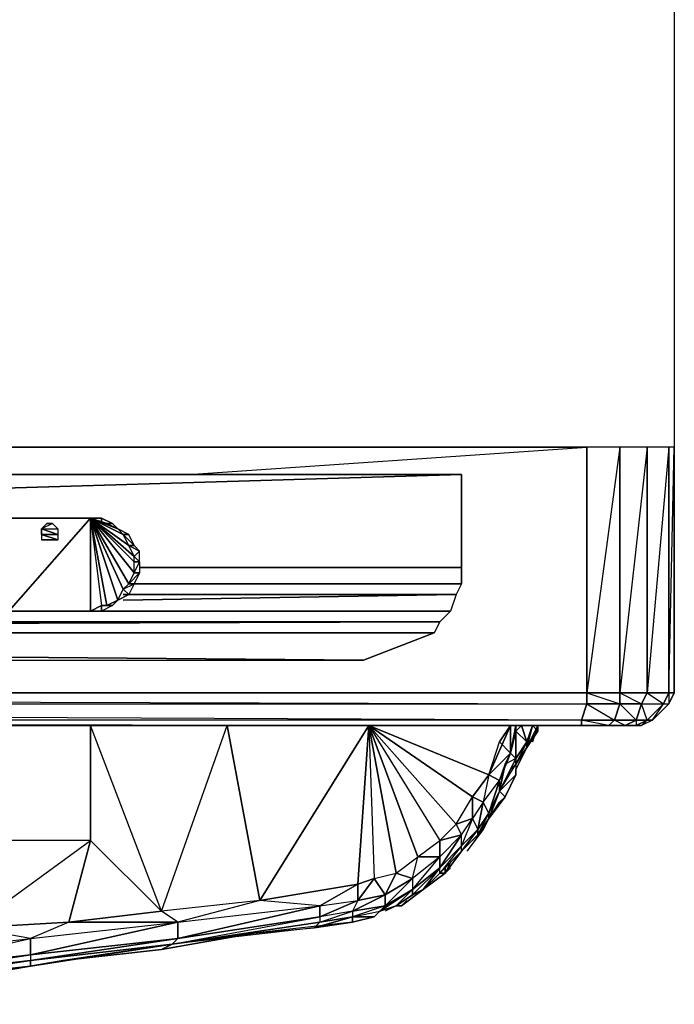
# Model space of a CAD drawing. Units: inches. Extents: x 48744 to 48768, y -26.1 to 0.
# Drawn here: x 48763.8 to 48768, y -25.8 to -19.5 of the extents above; entities that cross this region are included whole.
import ezdxf

# ---------------------------------------------------------------- set-up
doc = ezdxf.new("R2010")
doc.units = ezdxf.units.IN
doc.header["$MEASUREMENT"] = 0
doc.layers.get('0').update_dxf_attribs({"true_color": 0x9a9ae5})

msp = doc.modelspace()

# ---------------------------------------------------------------- linework, layer by layer
at = {"color": 221}
for points in [[(48768.0008, 0.0337), (48768.0008, -22.2505), (48755.9818, -22.2505), (48743.9975, -22.2505), (48743.9975, 0.0337), (48743.9975, -22.2505), (48755.9818, 0.0337), (48755.9818, -22.2505), (48768.0008, 0.0337), (48768.0008, -22.2505), (48755.9818, -22.2505), (48755.9818, 0.0337), (48743.9975, 0.0337), (48743.9975, -0.0009)], [(48767.4453, -22.2505), (48744.5529, -22.2505)]]:
    msp.add_lwpolyline(points, dxfattribs=at)
for points in [[(48768.0008, 0.0337), (48768.0008, -22.2505), (48755.9818, -22.2505), (48768.0008, 0.0337), (48755.9818, 0.0337)], [(48744.5529, -22.2505), (48767.4453, -22.2505)]]:
    msp.add_lwpolyline(points, close=True, dxfattribs=at)
at = {"color": 33}
for points in [[(48744.3436, -23.8097), (48744.5529, -23.8789), (48744.5876, -23.9828), (48744.3782, -23.9828), (48744.5876, -24.0174), (48767.4107, -24.0174), (48767.4107, -23.9828), (48744.5529, -23.8789), (48767.4453, -23.8789), (48767.4453, -23.8097), (48767.4453, -22.2505), (48744.5529, -22.2505), (48744.5529, -23.8097), (48744.3436, -23.8097), (48744.3436, -22.2505), (48744.3436, -23.8097), (48744.1706, -23.8097), (48744.1706, -22.2505), (48744.1706, -23.8097), (48744.0321, -23.8097), (48744.0321, -22.2505), (48744.0321, -23.8097), (48743.9975, -23.8097)], [(48764.9169, -22.4235), (48767.4453, -22.2505), (48744.5529, -22.2505), (48767.4453, -22.2505), (48767.4453, -23.8097), (48744.5529, -23.8097)], [(48744.5529, -22.2505), (48767.4453, -22.2505), (48767.4453, -23.8097), (48744.5529, -23.8097), (48767.4453, -23.8789), (48767.4107, -23.9828), (48744.5876, -23.9828), (48767.4107, -24.0174), (48767.5838, -24.0174), (48767.62, -23.9828), (48767.4107, -23.9828), (48744.5876, -23.9828)], [(48744.5529, -23.8789), (48767.4453, -23.8789), (48767.4453, -23.8097), (48767.4453, -23.8789), (48767.6547, -23.8789), (48767.6547, -23.8097), (48767.6547, -23.8789), (48767.7931, -23.8789), (48767.8277, -23.8097), (48767.7931, -23.8789), (48767.9316, -23.8789), (48767.9662, -23.8097), (48767.9316, -23.8789), (48767.9662, -23.8789), (48768.0008, -23.8097), (48768.0008, -22.2505), (48768.0008, -23.8097), (48767.9662, -23.8097), (48767.9662, -22.2505), (48767.9662, -23.8097), (48767.8277, -23.8097), (48767.9662, -23.8097), (48768.0008, -23.8097), (48767.9662, -23.8097), (48768.0008, -22.2505), (48768.0008, -23.8097), (48767.9662, -23.8789), (48768.0008, -23.8097), (48768.0008, -22.2505)], [(48744.5529, -23.8097), (48767.4453, -23.8097), (48767.6547, -23.8097), (48767.7931, -23.8789), (48767.8277, -23.8097), (48767.8277, -22.2505), (48767.6547, -23.8097), (48767.8277, -23.8097), (48767.9316, -23.8789), (48767.9662, -23.8789), (48767.8623, -23.9828), (48767.9316, -23.8789), (48767.9662, -23.8097), (48767.9662, -22.2505), (48767.8277, -23.8097), (48767.9662, -23.8097), (48767.9662, -23.8789), (48767.8623, -23.9828), (48767.7931, -24.0174), (48767.7585, -24.0174), (48767.6893, -24.0174), (48767.5838, -24.0174), (48767.4107, -24.0174)], [(48744.309, -24.0174), (48744.4145, -24.0174), (48744.5876, -24.0174), (48767.4107, -24.0174), (48767.5838, -24.0174), (48767.4107, -23.9828), (48767.4107, -24.0174), (48744.5876, -24.0174), (48744.5876, -23.9828), (48744.5876, -24.0174), (48744.4145, -24.0174), (48744.3782, -23.9828), (48744.5876, -23.9828), (48744.5876, -24.0174), (48744.4145, -24.0174), (48744.2398, -23.9828), (48744.3782, -23.9828), (48744.3436, -23.8789), (48744.1706, -23.8097)], [(48764.8477, -25.2651), (48764.1554, -25.2651), (48764.7439, -25.1959), (48764.2939, -24.0174), (48764.2939, -24.7459), (48764.2939, -24.0174)], [(48764.7439, -25.1959), (48765.1609, -24.0174)], [(48766.13, -25.1959), (48766.0954, -25.2305), (48765.957, -25.2305), (48766.13, -25.1959), (48766.1647, -25.1613), (48766.1647, -25.092), (48766.2339, -24.9536), (48766.0608, -24.0174)], [(48766.0608, -24.0174), (48766.0954, -24.9882), (48766.1647, -25.092), (48765.957, -25.1959), (48766.1647, -25.1613), (48766.1647, -25.092), (48765.9916, -25.1266), (48766.0954, -24.9882), (48766.2339, -24.9536), (48766.3723, -24.8497)], [(48766.0608, -24.0174), (48766.0954, -24.9882), (48765.9916, -25.0228)], [(48766.0954, -24.9882), (48766.2339, -24.9536), (48766.3723, -24.8497), (48766.5108, -24.7459), (48766.6146, -24.6421), (48766.7185, -24.469), (48766.0608, -24.0174), (48766.6146, -24.6421)], [(48766.0608, -24.0174), (48766.2339, -24.9536), (48766.3377, -24.9882), (48766.3723, -24.8497), (48766.5108, -24.8497), (48766.3377, -24.9882), (48766.3377, -25.0574), (48766.5108, -24.8497), (48766.5108, -24.7459), (48766.6492, -24.7113)], [(48766.0608, -24.0174), (48766.3723, -24.8497), (48766.5108, -24.7459)], [(48766.9954, -24.0174), (48766.9608, -24.1921), (48766.9608, -24.0174), (48766.8223, -24.3305), (48766.7877, -24.5036), (48766.7531, -24.6767), (48766.8223, -24.5728)], [(48766.8223, -24.3305), (48766.9608, -24.0174), (48766.8915, -24.1212)], [(48766.8915, -24.4344), (48766.9954, -24.2267), (48766.9608, -24.2959), (48766.9954, -24.2613), (48766.9608, -24.2959), (48766.9954, -24.2267), (48766.9954, -24.052), (48766.9608, -24.1921), (48766.9954, -24.0174), (48766.9954, -24.052), (48767.03, -24.0174), (48767.0646, -24.1212), (48767.0992, -24.0174), (48767.0646, -24.1558), (48767.0646, -24.1212), (48766.9954, -24.2613), (48767.0646, -24.1558), (48767.1338, -24.052)], [(48767.1338, -24.0174), (48767.0992, -24.0866), (48767.1338, -24.052), (48767.0646, -24.1558), (48767.0992, -24.0174), (48767.0646, -24.1212), (48767.03, -24.0174), (48766.9954, -24.052), (48766.9954, -24.0174), (48766.9608, -24.1921), (48766.9954, -24.052), (48766.9954, -24.2267), (48766.9608, -24.1921), (48766.8915, -24.1212), (48766.9608, -24.0174)], [(48767.0646, -24.1558), (48767.0992, -24.0866), (48767.1338, -24.0174), (48767.1338, -24.052)], [(48767.0992, -24.0866), (48767.0646, -24.1558), (48767.1338, -24.052), (48767.0992, -24.0174)], [(48766.9954, -24.2267), (48766.9954, -24.052), (48767.0646, -24.1212), (48766.9954, -24.2267), (48766.9954, -24.2613), (48766.9954, -24.2959), (48767.0646, -24.1558), (48766.9954, -24.2959)], [(48766.8223, -24.5728), (48766.7877, -24.5036), (48766.8915, -24.3652), (48766.9608, -24.1921), (48766.8223, -24.3305), (48766.8915, -24.1212)], [(48766.8915, -24.4344), (48766.8915, -24.3652), (48766.9261, -24.2613), (48766.8915, -24.4344), (48766.9954, -24.2267), (48766.9261, -24.2613), (48766.9608, -24.1921), (48766.8223, -24.3305), (48766.8915, -24.1212)], [(48767.0646, -24.1212), (48767.0646, -24.1558), (48766.9954, -24.2959), (48766.9954, -24.3305), (48766.9261, -24.469), (48766.9954, -24.3305), (48766.8915, -24.4344)], [(48766.9608, -24.1921), (48766.8915, -24.3652), (48766.8223, -24.5728), (48766.7877, -24.5036), (48766.8915, -24.3652), (48766.8223, -24.3305), (48766.8915, -24.3652), (48766.9608, -24.1921), (48766.9261, -24.2613)], [(48766.9954, -24.2613), (48766.9608, -24.2959), (48766.9954, -24.2267), (48766.8915, -24.4344), (48766.9954, -24.2613), (48766.9954, -24.3305)], [(48766.9954, -24.3305), (48766.9954, -24.2959)], [(48766.8915, -24.4344), (48766.8223, -24.5728), (48766.8915, -24.3652), (48766.8223, -24.3305), (48766.7877, -24.5036), (48766.7185, -24.469)], [(48766.7185, -24.7459), (48766.7877, -24.6767), (48766.8223, -24.6074), (48766.8915, -24.5036), (48766.9261, -24.469), (48766.9954, -24.3305)], [(48766.9954, -24.3305), (48766.9261, -24.469), (48766.8915, -24.4344), (48766.8915, -24.3652), (48766.8223, -24.5728), (48766.8915, -24.4344)], [(48766.7185, -24.6074), (48766.7185, -24.469), (48766.7877, -24.5036)], [(48766.7185, -24.6074), (48766.6146, -24.6421), (48766.6492, -24.7113), (48766.5108, -24.7459)], [(48766.7185, -24.6074), (48766.7531, -24.6767), (48766.6492, -24.7805)], [(48766.4416, -25.0228), (48766.4069, -25.0574), (48766.5108, -24.9536), (48766.5108, -24.919), (48766.5108, -24.8497), (48766.6492, -24.7113), (48766.5108, -24.919), (48766.6492, -24.7805)], [(48766.6492, -24.7805), (48766.5108, -24.9536), (48766.6492, -24.8151), (48766.5454, -24.9536), (48766.5108, -24.9536), (48766.6492, -24.8151), (48766.6492, -24.7805), (48766.7531, -24.6767)], [(48766.7531, -24.6767), (48766.6492, -24.8151)], [(48766.6492, -24.8151), (48766.7531, -24.7113), (48766.7877, -24.6767), (48766.6838, -24.8151)], [(48766.7185, -24.7459), (48766.7877, -24.6767), (48766.6838, -24.8151)], [(48762.2847, -25.3689), (48762.3539, -24.7459), (48762.9094, -25.3343), (48762.3539, -24.7459), (48763.3247, -24.7459), (48763.5324, -25.2997), (48764.2939, -24.7459), (48764.1554, -25.2651), (48763.5324, -25.2997), (48763.3247, -24.7459)], [(48764.1554, -25.2651), (48763.5324, -25.2997), (48764.2939, -24.7459), (48763.3247, -24.7459), (48763.5324, -25.2997), (48763.0132, -25.4728), (48763.9132, -25.3689), (48763.5324, -25.2997), (48762.9094, -25.3343), (48763.3247, -24.7459), (48762.3539, -24.7459), (48763.3247, -24.7459), (48762.9094, -25.3343), (48762.2847, -25.3689), (48763.0132, -25.4728)], [(48764.1554, -25.2651), (48764.2939, -24.7459), (48764.7439, -25.1959)], [(48766.5454, -24.9536), (48766.6492, -24.8151), (48766.6492, -24.7805)], [(48766.3377, -25.0574), (48766.3377, -25.092), (48766.4069, -25.0574), (48766.5108, -24.919), (48766.3377, -25.0574), (48766.5108, -24.8497), (48766.5108, -24.919), (48766.3377, -25.092), (48766.2339, -25.1613), (48766.3377, -25.092), (48766.4069, -25.0574), (48766.2685, -25.1613), (48766.3031, -25.1266), (48766.2685, -25.1613), (48766.2339, -25.1613), (48766.3377, -25.0574), (48766.1647, -25.1613), (48766.3377, -24.9882), (48766.3377, -25.0574), (48766.13, -25.1959)], [(48766.3377, -25.092), (48766.4069, -25.0574), (48766.5108, -24.919), (48766.3377, -25.0574), (48766.5108, -24.8497)], [(48766.5108, -24.919), (48766.4069, -25.0574), (48766.5108, -24.9536), (48766.5454, -24.9536)], [(48766.58, -24.8843), (48766.5454, -24.9536)], [(48766.58, -24.8843), (48766.5454, -24.9536)], [(48766.58, -24.919), (48766.5454, -24.9536), (48766.5454, -24.919)], [(48766.3377, -25.0574), (48766.1647, -25.1613), (48766.3377, -24.9882)], [(48766.3377, -25.0574), (48766.2339, -25.1613), (48766.2685, -25.1613), (48766.4069, -25.0574), (48766.5454, -24.9536)], [(48766.5454, -24.9536), (48766.4069, -25.0574), (48766.3377, -25.092), (48766.2339, -25.1613)], [(48766.5108, -24.9536), (48766.5454, -24.9536)], [(48763.0132, -25.4728), (48762.9786, -25.5783), (48763.9132, -25.3689), (48764.8477, -25.2651), (48763.9132, -25.4728), (48764.8477, -25.3689), (48765.7493, -25.2305), (48765.7493, -25.1613), (48765.9916, -25.0228), (48765.9916, -25.1266)], [(48766.1647, -25.092), (48766.1647, -25.1613), (48765.957, -25.1959), (48766.1647, -25.092), (48765.9916, -25.1266)], [(48766.0954, -25.2305), (48766.13, -25.1959), (48766.3377, -25.0574)], [(48766.4069, -25.0574), (48766.2685, -25.1613), (48766.2339, -25.1613), (48766.1647, -25.1959)], [(48765.3686, -25.1266), (48764.8477, -25.2651), (48764.7439, -25.1959), (48764.1554, -25.2651), (48764.8477, -25.2651), (48764.1554, -25.2651), (48763.9132, -25.3689), (48763.9132, -25.4728)], [(48764.8131, -25.4035), (48764.8477, -25.3689), (48765.7493, -25.1613), (48765.9916, -25.1266), (48765.7493, -25.2305)], [(48765.957, -25.1959), (48765.7493, -25.2305), (48765.9916, -25.1266)], [(48765.957, -25.2651), (48766.0954, -25.2305), (48766.13, -25.1959), (48766.1647, -25.1613), (48765.957, -25.2305), (48766.13, -25.1959)], [(48766.13, -25.1959), (48766.2339, -25.1613), (48766.1647, -25.1959)], [(48765.7493, -25.2651), (48764.8131, -25.4035), (48765.7493, -25.2305), (48765.7493, -25.2651), (48765.957, -25.1959)], [(48765.957, -25.2305), (48765.7147, -25.2997), (48765.957, -25.2651), (48765.3339, -25.3343), (48765.7147, -25.2997), (48764.8131, -25.4035), (48765.7493, -25.2305), (48765.7493, -25.2651), (48765.957, -25.2305), (48765.7147, -25.2997)], [(48765.957, -25.2305), (48766.0954, -25.2305), (48765.957, -25.2651)], [(48765.957, -25.2651), (48765.3339, -25.3343), (48764.7439, -25.4382), (48764.1208, -25.509), (48763.4978, -25.6129), (48762.8748, -25.6821), (48762.2501, -25.7167), (48761.6271, -25.7859)], [(48763.9132, -25.4728), (48762.9786, -25.6129), (48762.9786, -25.5783), (48763.9132, -25.4728), (48763.9132, -25.3689), (48763.5324, -25.2997), (48764.1554, -25.2651)], [(48763.9132, -25.5436), (48764.1208, -25.509), (48764.7439, -25.4382), (48764.8131, -25.4035), (48765.7493, -25.2651), (48765.7147, -25.2997)], [(48765.7147, -25.2997), (48765.7493, -25.2651), (48764.8131, -25.4035), (48764.1208, -25.509), (48763.9132, -25.5436)], [(48764.7439, -25.4382), (48765.3339, -25.3343), (48764.8131, -25.4035), (48765.7493, -25.2651)], [(48762.8748, -25.6821), (48763.4978, -25.6129), (48762.9786, -25.6475), (48762.9786, -25.6129), (48763.9132, -25.509), (48762.9786, -25.6129), (48763.9132, -25.4728), (48763.9132, -25.509), (48764.8477, -25.3689), (48763.9132, -25.509), (48764.8131, -25.4035), (48763.9132, -25.5436)], [(48763.9132, -25.509), (48764.8131, -25.4035), (48763.9132, -25.5436)], [(48764.7439, -25.4382), (48764.1208, -25.509), (48764.8131, -25.4035), (48763.9132, -25.5436), (48764.8131, -25.4035)], [(48762.0424, -25.7513), (48762.2501, -25.7167), (48762.8748, -25.6821), (48762.9786, -25.6475), (48763.9132, -25.509), (48763.9132, -25.5436)], [(48763.9132, -25.5436), (48762.9786, -25.6475), (48763.9132, -25.509)], [(48763.9132, -25.5436), (48763.9132, -25.509)]]:
    msp.add_lwpolyline(points, dxfattribs=at)
for points in [[(48767.6547, -22.2505), (48767.6547, -23.8097), (48767.4453, -23.8097), (48767.6547, -23.8097)], [(48767.4453, -23.8097), (48767.6547, -23.8789), (48767.6547, -23.8097), (48767.6547, -22.2505)], [(48767.8277, -22.2505), (48767.8277, -23.8097), (48767.6547, -23.8097), (48767.8277, -23.8097)], [(48767.4107, -23.9828), (48744.5876, -23.9828), (48744.5529, -23.8789), (48767.4453, -23.8789)], [(48767.62, -23.9828), (48767.4107, -23.9828), (48767.4453, -23.8789), (48767.6547, -23.8789)], [(48767.4453, -23.8789), (48767.62, -23.9828), (48767.6547, -23.8789)], [(48767.7585, -23.9828), (48767.62, -23.9828), (48767.6547, -23.8789), (48767.7931, -23.8789)], [(48767.6547, -23.8789), (48767.7585, -23.9828), (48767.7931, -23.8789)], [(48767.8277, -23.9828), (48767.7585, -23.9828), (48767.7931, -23.8789), (48767.9316, -23.8789)], [(48767.7931, -23.8789), (48767.9316, -23.8789), (48767.8277, -23.9828), (48767.8623, -23.9828), (48767.7931, -24.0174), (48767.7585, -24.0174), (48767.7931, -24.0174), (48767.8277, -23.9828)], [(48767.8623, -23.9828), (48767.8277, -23.9828), (48767.9316, -23.8789), (48767.9662, -23.8789)], [(48767.62, -23.9828), (48767.5838, -24.0174), (48767.4107, -24.0174), (48767.4107, -23.9828)], [(48767.7585, -23.9828), (48767.6893, -24.0174), (48767.5838, -24.0174), (48767.62, -23.9828)], [(48767.62, -23.9828), (48767.7585, -23.9828), (48767.6893, -24.0174), (48767.5838, -24.0174), (48767.6893, -24.0174)], [(48767.8277, -23.9828), (48767.7585, -24.0174), (48767.6893, -24.0174), (48767.7585, -23.9828)], [(48767.7585, -23.9828), (48767.7585, -24.0174), (48767.6893, -24.0174), (48767.7585, -24.0174), (48767.8277, -23.9828)], [(48767.7931, -24.0174), (48767.7585, -24.0174), (48767.8277, -23.9828), (48767.8623, -23.9828)], [(48764.2939, -24.0174), (48764.2939, -24.7459), (48764.7439, -25.1959)], [(48765.7493, -25.1613), (48765.3686, -25.1266), (48764.7439, -25.1959), (48765.1609, -24.0174), (48765.3686, -25.1266), (48764.8477, -25.2651)], [(48765.1609, -24.0174), (48765.3686, -25.1266), (48765.9916, -25.0228), (48766.0608, -24.0174), (48765.3686, -25.1266)], [(48765.957, -25.1959), (48765.7493, -25.2305), (48765.9916, -25.1266), (48765.9916, -25.0228), (48765.3686, -25.1266), (48766.0608, -24.0174), (48765.9916, -25.0228), (48765.7493, -25.1613), (48765.9916, -25.1266)], [(48766.0608, -24.0174), (48766.8223, -24.3305), (48766.7185, -24.469)], [(48766.5108, -24.7459), (48766.5108, -24.8497), (48766.3723, -24.8497), (48766.0608, -24.0174)], [(48766.7185, -24.469), (48766.8223, -24.3305), (48766.0608, -24.0174)], [(48766.5108, -24.7459), (48766.6146, -24.6421), (48766.0608, -24.0174)], [(48766.9261, -24.2613), (48766.9608, -24.1921), (48766.8915, -24.1212), (48766.9608, -24.0174), (48766.9608, -24.1921), (48766.9954, -24.2267)], [(48766.9954, -24.052), (48767.03, -24.0174), (48767.0646, -24.1212)], [(48767.0992, -24.0174), (48767.1338, -24.052), (48767.0646, -24.1558), (48767.1338, -24.052)], [(48767.0992, -24.0866), (48767.1338, -24.052), (48767.1338, -24.0174)], [(48767.0992, -24.0866), (48767.1338, -24.0174)], [(48767.1338, -24.052), (48767.1338, -24.0174), (48767.0992, -24.0866), (48767.1338, -24.0174)], [(48767.1338, -24.0174), (48767.0992, -24.1212)], [(48767.0646, -24.1212), (48766.9954, -24.2613), (48766.9954, -24.2267)], [(48766.9954, -24.2959), (48767.0646, -24.1558), (48766.9954, -24.2613), (48766.9954, -24.2959)], [(48766.8915, -24.4344), (48766.9261, -24.2613), (48766.8915, -24.3652), (48766.8915, -24.4344), (48766.8223, -24.6074), (48766.9261, -24.469)], [(48766.9954, -24.2613), (48766.9954, -24.3305), (48766.9954, -24.2959), (48766.9954, -24.3305), (48766.8915, -24.4344)], [(48766.9608, -24.2959), (48766.8915, -24.4344)], [(48766.7185, -24.6074), (48766.7185, -24.469), (48766.7877, -24.5036), (48766.7185, -24.6074), (48766.7531, -24.6767), (48766.6492, -24.8151), (48766.7531, -24.7113), (48766.7531, -24.6767), (48766.6492, -24.7805), (48766.5108, -24.919), (48766.6492, -24.7113), (48766.6146, -24.6421)], [(48766.6146, -24.6421), (48766.7185, -24.469), (48766.7185, -24.6074)], [(48766.8223, -24.6074), (48766.8915, -24.4344), (48766.9261, -24.469)], [(48766.8915, -24.5036), (48766.8223, -24.6074), (48766.9261, -24.469)], [(48766.8223, -24.5728), (48766.7531, -24.6767), (48766.7877, -24.5036), (48766.7185, -24.6074), (48766.7531, -24.6767)], [(48766.6492, -24.7113), (48766.7185, -24.6074), (48766.6492, -24.7805)], [(48766.6492, -24.7113), (48766.7185, -24.6074), (48766.6492, -24.7805)], [(48766.7531, -24.7113), (48766.8223, -24.5728), (48766.8223, -24.6074)], [(48766.8223, -24.5728), (48766.7531, -24.7113), (48766.8223, -24.6074)], [(48766.7531, -24.7113), (48766.7877, -24.6767), (48766.8223, -24.6074), (48766.7877, -24.6767)], [(48766.6492, -24.7113), (48766.5108, -24.8497), (48766.5108, -24.7459)], [(48766.7531, -24.6767), (48766.7531, -24.7113), (48766.6492, -24.8151)], [(48764.2939, -24.7459), (48764.1554, -25.2651), (48763.9132, -25.3689), (48764.8477, -25.2651), (48764.7439, -25.1959)], [(48766.5108, -24.9536), (48766.5108, -24.919), (48766.6492, -24.7805)], [(48766.5108, -24.8497), (48766.3377, -24.9882), (48766.3723, -24.8497)], [(48766.3377, -25.092), (48766.3377, -25.0574), (48766.5108, -24.919)], [(48766.5454, -24.919), (48766.5454, -24.9536)], [(48766.3377, -24.9882), (48766.2339, -24.9536), (48766.1647, -25.092), (48766.0954, -24.9882), (48765.9916, -25.1266), (48766.1647, -25.092)], [(48766.0954, -24.9882), (48765.9916, -25.1266), (48765.9916, -25.0228)], [(48766.1647, -25.092), (48766.2339, -24.9536), (48766.3377, -24.9882)], [(48766.4069, -25.0574), (48766.5454, -24.9536)], [(48765.9916, -25.0228), (48765.7493, -25.1613), (48764.8477, -25.3689), (48764.8477, -25.2651), (48765.7493, -25.1613), (48765.3686, -25.1266)], [(48766.1647, -25.1613), (48766.3377, -25.0574), (48766.2339, -25.1613), (48766.13, -25.1959)], [(48764.8477, -25.3689), (48765.7493, -25.1613), (48765.7493, -25.2305)], [(48765.957, -25.2305), (48765.7493, -25.2651), (48765.957, -25.1959), (48766.1647, -25.1613)], [(48765.957, -25.2305), (48765.957, -25.2651), (48765.7147, -25.2997)], [(48765.957, -25.1959), (48765.957, -25.2305), (48766.0954, -25.2305), (48765.957, -25.2651), (48765.957, -25.2305), (48765.7493, -25.2651)], [(48766.13, -25.1959), (48766.0954, -25.2305)], [(48766.0954, -25.2305), (48766.13, -25.1959)], [(48763.0132, -25.4728), (48763.9132, -25.3689), (48763.5324, -25.2997), (48763.0132, -25.4728), (48762.9094, -25.3343), (48762.2847, -25.3689)], [(48764.8477, -25.2651), (48764.8477, -25.3689), (48763.9132, -25.4728)], [(48765.7147, -25.2997), (48764.8131, -25.4035), (48765.3339, -25.3343)], [(48764.8131, -25.4035), (48764.7439, -25.4382), (48765.3339, -25.3343)], [(48763.9132, -25.4728), (48763.9132, -25.509), (48762.9786, -25.6129), (48763.9132, -25.4728), (48762.9786, -25.5783), (48763.9132, -25.3689)], [(48764.8477, -25.3689), (48764.8131, -25.4035), (48763.9132, -25.509)], [(48763.9132, -25.5436), (48762.9786, -25.6475), (48763.4978, -25.6129)], [(48763.9132, -25.5436), (48763.4978, -25.6129), (48764.1208, -25.509)]]:
    msp.add_lwpolyline(points, close=True, dxfattribs=at)
at = {"color": 71}
for points in [[(48745.349, -22.4235), (48766.6492, -22.4235), (48757.368, -22.7004), (48766.6492, -22.4235), (48766.6492, -23.0136), (48764.6054, -23.0136), (48766.6492, -23.0136), (48766.6492, -23.1174), (48764.5708, -23.1174), (48766.6492, -23.1174), (48764.5708, -23.1174), (48766.6492, -23.1174), (48764.5708, -23.1174), (48766.6492, -23.1174), (48766.6146, -23.1867), (48766.58, -23.2905), (48766.5108, -23.3597), (48766.4762, -23.429), (48766.0262, -23.602), (48745.5221, -23.429)], [(48766.6492, -23.1174), (48766.6492, -23.0136), (48766.6492, -22.4235), (48745.349, -22.4235), (48745.349, -23.0136)], [(48764.6054, -22.979), (48764.6054, -22.9098), (48764.5708, -22.8751), (48764.5362, -22.8043), (48764.467, -22.7697), (48764.3977, -22.735), (48764.4324, -22.735), (48764.3631, -22.735), (48764.3631, -22.7004), (48764.2939, -22.7004), (48763.7747, -22.7004)], [(48763.7747, -22.7004), (48764.2939, -22.7004), (48764.3631, -23.2559), (48764.2939, -23.2905), (48763.7747, -23.2905), (48764.2939, -22.7004), (48764.2939, -23.2905), (48764.3631, -23.2559), (48764.3977, -23.2559), (48764.467, -23.2213), (48764.5016, -23.152), (48764.5362, -23.1174), (48764.5708, -23.0482), (48764.5708, -22.979), (48764.5708, -22.9444), (48764.5362, -22.8751), (48764.5016, -22.8043), (48764.467, -22.7697), (48764.3977, -22.735), (48764.3631, -22.735)], [(48763.7747, -22.7004), (48763.7747, -23.2905), (48764.2939, -22.7004)], [(48764.0516, -22.735), (48763.9824, -22.7697), (48764.017, -22.735), (48764.0516, -22.735), (48764.0862, -22.7697), (48764.0862, -22.8043), (48763.9824, -22.7697), (48764.0862, -22.7697)], [(48764.0516, -22.735), (48764.017, -22.735), (48763.9824, -22.7697), (48764.017, -22.735)], [(48764.0862, -22.7697), (48764.0516, -22.735), (48763.9824, -22.7697), (48764.0862, -22.7697), (48764.0862, -22.8043), (48764.0862, -22.8389)], [(48764.3631, -22.7004), (48764.4324, -22.735), (48764.467, -22.7697), (48764.3977, -22.735), (48764.4324, -22.735), (48764.3631, -22.735), (48764.4324, -22.735), (48764.3631, -22.7004), (48764.2939, -22.7004), (48764.3631, -22.7004), (48764.3631, -22.735)], [(48764.4324, -22.735), (48764.3977, -22.735), (48764.467, -22.7697)], [(48763.9824, -22.8043), (48763.9824, -22.7697), (48764.0862, -22.8043), (48763.9824, -22.8043), (48764.0862, -22.8389)], [(48764.0862, -22.8389), (48763.9824, -22.8043), (48763.9824, -22.8389)], [(48763.9824, -22.8389), (48764.0862, -22.8389)], [(48764.0862, -22.8389), (48764.017, -22.8389), (48764.0516, -22.8389)], [(48764.5708, -22.979), (48764.6054, -22.979), (48764.5708, -22.9444), (48764.6054, -22.9098), (48764.5362, -22.8751), (48764.5708, -22.8751), (48764.5016, -22.8043), (48764.5362, -22.8043)], [(48764.6054, -22.979), (48764.5708, -22.9444), (48764.6054, -22.9098), (48764.5362, -22.8751)], [(48764.6054, -22.9098), (48764.5708, -22.9444), (48764.6054, -22.979), (48764.6054, -23.0482)], [(48764.5708, -23.0482), (48764.6054, -22.979), (48764.5708, -22.979)], [(48764.5016, -23.152), (48764.5708, -23.1174), (48764.5362, -23.1174), (48764.6054, -23.0482)], [(48764.6054, -23.0482), (48764.5362, -23.1174), (48764.5708, -23.1174), (48764.5362, -23.1867)], [(48764.5362, -23.1867), (48764.467, -23.2213), (48764.3977, -23.2559)], [(48764.4324, -23.2559), (48764.467, -23.2213), (48764.5362, -23.1867)], [(48766.6146, -23.1867), (48764.5016, -23.2213)], [(48766.6146, -23.1867), (48764.5016, -23.1867)], [(48764.4324, -23.2559), (48764.3631, -23.2559), (48764.3631, -23.2905), (48764.2939, -23.2905), (48764.3631, -23.2905), (48764.2939, -23.2905), (48763.7747, -23.2905)], [(48764.3631, -23.2905), (48764.3631, -23.2559), (48764.4324, -23.2559)], [(48764.3631, -23.2905), (48766.58, -23.2905)], [(48745.5221, -23.429), (48766.5108, -23.3597), (48745.5221, -23.429), (48766.4762, -23.429)], [(48745.5221, -23.429), (48766.5108, -23.3597), (48755.4626, -23.3597)], [(48745.9375, -23.602), (48766.0262, -23.602), (48745.5221, -23.429)]]:
    msp.add_lwpolyline(points, dxfattribs=at)
for points in [[(48764.2939, -22.7004), (48763.7747, -22.7004)], [(48764.2939, -22.7004), (48763.7747, -23.2905), (48764.2939, -23.2905)], [(48764.2939, -22.7004), (48764.3631, -23.2559), (48764.3977, -23.2559)], [(48764.2939, -22.7004), (48764.3977, -23.2559), (48764.467, -23.2213)], [(48764.2939, -22.7004), (48764.467, -23.2213), (48764.5016, -23.152)], [(48764.2939, -22.7004), (48764.5016, -23.152), (48764.5362, -23.1174)], [(48764.2939, -22.7004), (48764.5362, -23.1174), (48764.5708, -23.0482)], [(48764.2939, -22.7004), (48764.5708, -23.0482), (48764.5708, -22.979)], [(48764.2939, -22.7004), (48764.5708, -22.979), (48764.5708, -22.9444)], [(48764.2939, -22.7004), (48764.5708, -22.9444), (48764.5362, -22.8751)], [(48764.2939, -22.7004), (48764.5362, -22.8751), (48764.5016, -22.8043)], [(48764.2939, -22.7004), (48764.5016, -22.8043), (48764.467, -22.7697)], [(48764.2939, -22.7004), (48764.467, -22.7697), (48764.3977, -22.735)], [(48764.2939, -22.7004), (48764.3977, -22.735), (48764.3631, -22.735)], [(48764.0862, -22.8043), (48763.9824, -22.7697), (48763.9824, -22.8043)], [(48764.6054, -22.9098), (48764.5708, -22.8751), (48764.5016, -22.8043), (48764.5362, -22.8043), (48764.467, -22.7697), (48764.5362, -22.8043), (48764.5016, -22.8043), (48764.5708, -22.8751), (48764.5362, -22.8751)], [(48764.0862, -22.8389), (48763.9824, -22.8043), (48763.9824, -22.8389), (48764.017, -22.8389)], [(48764.017, -22.8389), (48763.9824, -22.8389), (48764.0862, -22.8389)], [(48764.0862, -22.8389), (48764.0516, -22.8389), (48764.017, -22.8389)], [(48764.5708, -23.0482), (48764.6054, -22.979), (48764.6054, -23.0482)], [(48764.6054, -23.0482), (48764.5708, -23.1174), (48764.5362, -23.1174)], [(48764.5708, -23.0482), (48764.6054, -23.0482)], [(48764.5016, -23.152), (48764.5708, -23.1174), (48764.5362, -23.1867)], [(48764.5016, -23.152), (48764.5362, -23.1867)], [(48764.3977, -23.2559), (48764.467, -23.2213), (48764.4324, -23.2559)], [(48764.5362, -23.1867), (48764.467, -23.2213)], [(48766.6146, -23.1867), (48764.5016, -23.2213)], [(48764.5016, -23.1867), (48766.6146, -23.1867)], [(48764.2939, -23.2905), (48763.7747, -23.2905)], [(48766.58, -23.2905), (48764.3285, -23.2905)], [(48764.4324, -23.2559), (48764.3631, -23.2905), (48764.3631, -23.2559)], [(48764.3631, -23.2905), (48766.58, -23.2905)], [(48764.3977, -23.2559), (48764.4324, -23.2559)], [(48755.4626, -23.3597), (48766.5108, -23.3597)], [(48745.5221, -23.429), (48766.0262, -23.602), (48766.4762, -23.429)]]:
    msp.add_lwpolyline(points, close=True, dxfattribs=at)

doc.saveas('drawing.dxf')
